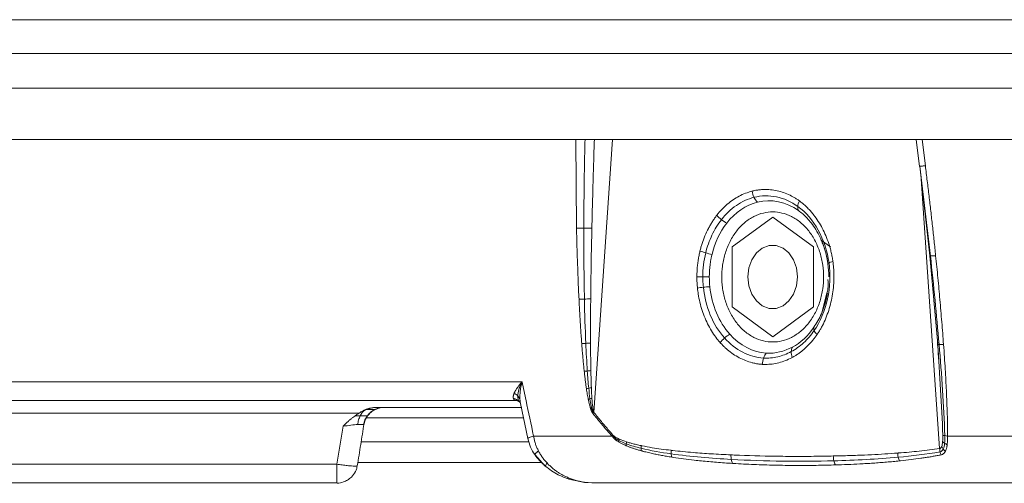
# Model space of a CAD drawing. Units: millimetres. Extents: x 518 to 3493, y 96 to 3140.
# Drawn here: x 830 to 973, y 1360 to 1427 of the extents above; entities that cross this region are included whole.
import ezdxf

# ---------------------------------------------------------------- set-up
doc = ezdxf.new("R2010")
doc.units = ezdxf.units.MM

msp = doc.modelspace()

# ---------------------------------------------------------------- linework, layer by layer
at = {"color": 7, "linetype": 'Continuous', "lineweight": 15}
for p, q in [((777.07, 1427.48), (1665.76, 1427.48)), ((777.07, 1422.58), (1665.76, 1422.58)), ((777.07, 1417.53), (1665.76, 1417.53)), ((960.52, 1410.03), (961.01, 1406.11)), ((961.03, 1406.14), (962.5, 1393.09)), ((933.7, 1394.39), (939.62, 1398.75)), ((939.62, 1398.75), (945.54, 1394.39)), ((946.72, 1395.34), (948.02, 1394.39)), ((933.7, 1385.67), (933.7, 1394.39)), ((945.54, 1394.39), (945.54, 1385.67)), ((962.5, 1393.09), (963.66, 1380.22)), ((947.5, 1387.65), (946.76, 1384.8)), ((939.62, 1381.31), (933.7, 1385.67)), ((945.54, 1385.67), (939.62, 1381.31)), ((963.66, 1380.22), (963.79, 1378.06)), ((824.35, 1374.77), (903.12, 1374.77)), ((881.67, 1370.7), (882.34, 1370.95)), ((903.1, 1371.03), (881.98, 1371.03)), ((902.31, 1372.03), (902.54, 1371.98)), ((902.59, 1371.94), (902.82, 1371.76)), ((902.72, 1371.87), (902.88, 1371.61)), ((902.89, 1371.62), (903.97, 1366.51)), ((902.9, 1371.62), (902.9, 1371.59)), ((879.38, 1370.2), (821.17, 1370.2)), ((876.16, 1362.77), (877.04, 1368.29)), ((904.79, 1366.87), (916.2, 1366.87)), ((965.08, 1366.87), (1111.58, 1366.87)), ((904.97, 1364.18), (906.49, 1362.48)), ((821.49, 1362.77), (876.16, 1362.77)), ((905.94, 1363.03), (879.2, 1363.03)), ((876.16, 1360.03), (821.49, 1360.03)), ((909.94, 1360.61), (912.22, 1360.12)), ((912.22, 1360.12), (913.3, 1360.03)), ((913.3, 1360.05), (913.66, 1360.03))]:
    msp.add_line(p, q, dxfattribs=at)
at = {"color": 8, "linetype": 'Continuous', "lineweight": 15}
for p, q in [((911.05, 1397.14), (910.94, 1410.03)), ((916.29, 1410.03), (913.56, 1370.31)), ((961.37, 1410.03), (961.85, 1406.21)), ((963.93, 1365.04), (961.23, 1404.32)), ((963.6, 1380.83), (963.64, 1380.24)), ((902.1, 1372.08), (902.54, 1371.96)), ((903.33, 1369.53), (880.42, 1369.53)), ((881.64, 1370.71), (881.64, 1370.7)), ((904.12, 1366.03), (879.68, 1366.03)), ((912.22, 1360.13), (913.3, 1360.05)), ((912.22, 1360.13), (912.22, 1360.13))]:
    msp.add_line(p, q, dxfattribs=at)
at = {"color": 7, "linetype": 'Continuous', "lineweight": 15, "flags": 128}
msp.add_lwpolyline([(935.99, 1390.03), (936.14, 1391.33), (936.57, 1392.53), (937.25, 1393.52), (938.11, 1394.23), (939.1, 1394.61), (940.13, 1394.61), (941.12, 1394.23), (941.99, 1393.52), (942.67, 1392.53), (943.1, 1391.33), (943.24, 1390.03), (943.1, 1388.72), (942.67, 1387.53), (941.99, 1386.53), (941.12, 1385.82), (940.13, 1385.45), (939.1, 1385.45), (938.11, 1385.82), (937.25, 1386.53), (936.57, 1387.53), (936.14, 1388.72), (935.99, 1390.03)], dxfattribs=at)
at = {"color": 7, "linetype": 'Continuous', "lineweight": 15}
for points, knots in [([(783.7, 1410.03), (825.87, 1410.03), (888.9, 1410.03), (1043.13, 1410.03), (1131.43, 1410.03), (1311.4, 1410.03), (1399.7, 1410.03), (1553.93, 1410.03), (1616.96, 1410.03), (1659.13, 1410.03)], [0, 0, 0, 0, 0.25, 0.25, 0.5, 0.5, 0.75, 0.75, 1, 1, 1, 1]), ([(961.85, 1406.21), (961.64, 1406.19), (961.45, 1406.17), (961.16, 1406.14), (961.07, 1406.13), (961.03, 1406.13)], [0, 0, 0, 0, 0.5, 0.5, 1, 1, 1, 1]), ([(961.85, 1406.21), (961.94, 1405.47), (962.13, 1404.01), (962.39, 1401.81), (962.65, 1399.62), (962.89, 1397.44), (963.13, 1395.28), (963.28, 1393.84), (963.35, 1393.12)], [0, 0, 0, 0, 0.168792, 0.336728, 0.503814, 0.670051, 0.835446, 1, 1, 1, 1]), ([(931.49, 1399.02), (931.49, 1399.02), (931.95, 1399.61), (932.97, 1400.67), (934.7, 1401.86), (935.96, 1402.35), (936.61, 1402.52), (936.61, 1402.52)], [0, 0, 0, 0, 0.001159, 0.3328, 0.664853, 0.99757, 1, 1, 1, 1]), ([(936.61, 1402.52), (936.7, 1402.54), (936.89, 1402.59), (937.16, 1402.64), (937.44, 1402.68), (937.71, 1402.72), (937.99, 1402.74), (938.27, 1402.76), (938.78, 1402.77), (939.53, 1402.72), (940.5, 1402.54), (941.45, 1402.24), (942.2, 1401.9), (942.75, 1401.59), (943.13, 1401.36), (943.38, 1401.19), (943.5, 1401.1)], [0, 0, 0, 0, 0.038934, 0.077867, 0.116831, 0.155857, 0.194977, 0.234221, 0.273621, 0.41099, 0.548675, 0.68637, 0.823599, 0.882693, 0.941457, 1, 1, 1, 1]), ([(943.5, 1401.1), (943.57, 1401.04), (943.73, 1400.93), (943.95, 1400.75), (944.17, 1400.57), (944.39, 1400.37), (944.6, 1400.17), (944.81, 1399.96), (945.01, 1399.74), (945.21, 1399.52), (945.41, 1399.28), (945.77, 1398.83), (946.27, 1398.13), (946.86, 1397.12), (947.36, 1396.05), (947.73, 1395.09), (947.98, 1394.27), (948.15, 1393.6), (948.29, 1392.94), (948.36, 1392.49), (948.39, 1392.26)], [0, 0, 0, 0, 0.030198, 0.060381, 0.090573, 0.120797, 0.151075, 0.181429, 0.211883, 0.242458, 0.273176, 0.304059, 0.415749, 0.527748, 0.639849, 0.75155, 0.814309, 0.876509, 0.938341, 1, 1, 1, 1]), ([(929.03, 1393.8), (929.05, 1393.89), (929.1, 1394.07), (929.17, 1394.35), (929.25, 1394.62), (929.43, 1395.18), (929.74, 1396.02), (930.16, 1396.92), (930.54, 1397.6), (930.84, 1398.1), (931.15, 1398.57), (931.38, 1398.87), (931.49, 1399.02)], [0, 0, 0, 0, 0.0469516, 0.0939101, 0.1409004, 0.1879471, 0.391043, 0.5947283, 0.6966433, 0.7979975, 0.8990345, 1, 1, 1, 1]), ([(947.04, 1390.03), (947.04, 1390.12), (947.03, 1390.32), (947.02, 1390.6), (947.01, 1390.89), (946.98, 1391.18), (946.95, 1391.47), (946.89, 1391.96), (946.76, 1392.65), (946.52, 1393.53), (946.22, 1394.39), (945.71, 1395.5), (944.9, 1396.77), (943.71, 1398), (942.39, 1398.88), (941, 1399.38), (939.62, 1399.55), (938.23, 1399.38), (936.85, 1398.88), (935.52, 1398), (934.34, 1396.77), (933.53, 1395.5), (933.02, 1394.39), (932.72, 1393.53), (932.48, 1392.65), (932.33, 1391.86), (932.25, 1391.18), (932.21, 1390.61), (932.2, 1390.22), (932.2, 1390.03)], [0, 0, 0, 0, 0.009731, 0.019445, 0.029151, 0.038858, 0.048574, 0.05831, 0.089198, 0.120102, 0.152277, 0.18447, 0.250119, 0.315768, 0.380053, 0.441772, 0.500003, 0.558234, 0.619953, 0.684238, 0.749888, 0.815537, 0.847712, 0.879904, 0.910792, 0.941696, 0.961139, 0.980549, 1, 1, 1, 1]), ([(911.05, 1397.14), (911.19, 1397.13), (911.36, 1397.12), (911.72, 1397.11), (911.92, 1397.11), (912.11, 1397.11)], [0, 0, 0, 0, 0.5, 0.5, 1, 1, 1, 1]), ([(911.41, 1386.79), (911.39, 1387.26), (911.34, 1388.19), (911.28, 1389.6), (911.23, 1391.05), (911.17, 1392.53), (911.13, 1394.03), (911.08, 1395.57), (911.06, 1396.61), (911.05, 1397.14)], [0, 0, 0, 0, 0.133658, 0.270377, 0.410159, 0.553009, 0.69893, 0.847926, 1, 1, 1, 1]), ([(912.11, 1397.11), (912.31, 1397.11), (912.51, 1397.12), (912.91, 1397.13), (913.11, 1397.14), (913.28, 1397.15)], [0, 0, 0, 0, 0.5, 0.5, 1, 1, 1, 1]), ([(947.79, 1390.03), (947.77, 1390.67), (947.74, 1391.58), (947.51, 1392.89), (947.23, 1393.99), (946.93, 1394.92), (946.69, 1395.4), (946.65, 1395.49)], [0, 0, 0, 0, 0.3378874, 0.4770461, 0.707002, 0.9451896, 1, 1, 1, 1]), ([(946.84, 1395.01), (946.94, 1394.77), (947.2, 1394.14), (947.44, 1393.18), (947.59, 1392.4), (947.64, 1392.05), (947.66, 1391.97)], [0, 0, 0, 0, 0.252144, 0.667458, 0.928946, 1, 1, 1, 1]), ([(928.58, 1390.03), (928.58, 1390.15), (928.58, 1390.38), (928.6, 1390.74), (928.61, 1391.09), (928.64, 1391.45), (928.68, 1391.8), (928.72, 1392.15), (928.79, 1392.6), (928.88, 1393.16), (928.98, 1393.59), (929.03, 1393.8)], [0, 0, 0, 0, 0.09289, 0.185663, 0.278392, 0.371148, 0.464004, 0.557034, 0.650308, 0.825475, 1, 1, 1, 1]), ([(930.39, 1390.03), (930.39, 1390.13), (930.39, 1390.33), (930.4, 1390.64), (930.42, 1390.94), (930.44, 1391.25), (930.47, 1391.55), (930.52, 1391.92), (930.58, 1392.35), (930.67, 1392.84), (930.74, 1393.15), (930.78, 1393.31)], [0, 0, 0, 0, 0.091654, 0.183353, 0.275093, 0.366869, 0.458676, 0.550508, 0.700313, 0.85015, 1, 1, 1, 1]), ([(962.59, 1393.08), (962.66, 1393.08), (962.76, 1393.08), (963.02, 1393.09), (963.18, 1393.1), (963.35, 1393.12)], [0, 0, 0, 0, 0.5, 0.5, 1, 1, 1, 1]), ([(963.35, 1393.12), (963.41, 1392.57), (963.52, 1391.5), (963.68, 1389.89), (963.83, 1388.31), (964.02, 1386.16), (964.25, 1383.47), (964.42, 1381.29), (964.5, 1380.2)], [0, 0, 0, 0, 0.1262082, 0.2506362, 0.3732859, 0.4941595, 0.7485762, 1, 1, 1, 1]), ([(948.39, 1392.26), (948.4, 1392.16), (948.43, 1391.95), (948.47, 1391.63), (948.49, 1391.32), (948.51, 1391), (948.53, 1390.68), (948.54, 1390.36), (948.54, 1389.73), (948.5, 1388.79), (948.35, 1387.55), (948.12, 1386.34), (947.79, 1385.15), (947.37, 1384.02), (946.97, 1383.14), (946.61, 1382.49), (946.35, 1382.05), (946.16, 1381.76), (946.06, 1381.62)], [0, 0, 0, 0, 0.027785, 0.055593, 0.083445, 0.111358, 0.139352, 0.167444, 0.195653, 0.304817, 0.414637, 0.5241, 0.633535, 0.743242, 0.852256, 0.901542, 0.950756, 1, 1, 1, 1]), ([(928.66, 1388.41), (928.65, 1388.51), (928.63, 1388.73), (928.61, 1389.05), (928.59, 1389.38), (928.58, 1389.7), (928.58, 1389.92), (928.58, 1390.03)], [0, 0, 0, 0, 0.19912, 0.398547, 0.598416, 0.798856, 1, 1, 1, 1]), ([(932.2, 1390.03), (932.2, 1389.93), (932.2, 1389.74), (932.21, 1389.45), (932.23, 1389.16), (932.26, 1388.88), (932.29, 1388.59), (932.35, 1388.1), (932.48, 1387.41), (932.72, 1386.53), (933.02, 1385.67), (933.53, 1384.55), (934.34, 1383.29), (935.52, 1382.06), (936.85, 1381.18), (938.23, 1380.67), (939.62, 1380.51), (941, 1380.67), (942.39, 1381.18), (943.71, 1382.06), (944.9, 1383.29), (945.71, 1384.55), (946.22, 1385.67), (946.52, 1386.53), (946.76, 1387.41), (946.9, 1388.19), (946.99, 1388.88), (947.03, 1389.45), (947.03, 1389.84), (947.04, 1390.03)], [0, 0, 0, 0, 0.009731, 0.019445, 0.029151, 0.038858, 0.048574, 0.05831, 0.089198, 0.120102, 0.152277, 0.18447, 0.250119, 0.315768, 0.380053, 0.441772, 0.500003, 0.558234, 0.619953, 0.684238, 0.749888, 0.815537, 0.847712, 0.879904, 0.910792, 0.941696, 0.961139, 0.980549, 1, 1, 1, 1]), ([(947.66, 1389.67), (947.7, 1389.2), (947.76, 1388.5), (947.57, 1387.86), (947.5, 1387.65)], [0, 0, 0, 0, 0.679701, 1, 1, 1, 1]), ([(931.99, 1380.45), (931.93, 1380.51), (931.82, 1380.63), (931.66, 1380.82), (931.33, 1381.25), (930.84, 1381.93), (930.26, 1382.94), (929.75, 1384.02), (929.33, 1385.15), (929, 1386.33), (928.81, 1387.28), (928.71, 1387.97), (928.68, 1388.26), (928.66, 1388.41)], [0, 0, 0, 0, 0.030413, 0.06084, 0.091297, 0.226405, 0.362381, 0.49798, 0.633635, 0.76973, 0.905081, 0.952541, 1, 1, 1, 1]), ([(911.8, 1380.33), (911.78, 1380.66), (911.73, 1381.33), (911.66, 1382.35), (911.59, 1383.41), (911.53, 1384.51), (911.47, 1385.64), (911.43, 1386.41), (911.41, 1386.79)], [0, 0, 0, 0, 0.1527754, 0.3110978, 0.474975, 0.6444136, 0.8194201, 1, 1, 1, 1]), ([(913.09, 1380.4), (913.09, 1380.91), (913.09, 1381.94), (913.09, 1383.52), (913.1, 1385.15), (913.11, 1386.28), (913.11, 1386.84)], [0, 0, 0, 0, 0.238194, 0.476566, 0.738213, 1, 1, 1, 1]), ([(947.59, 1387.65), (947.57, 1387.56), (947.46, 1386.92), (947.19, 1385.9), (946.73, 1384.66), (946.22, 1383.63), (945.83, 1383.01), (945.62, 1382.7)], [0, 0, 0, 0, 0.051648, 0.350197, 0.573254, 0.784088, 1, 1, 1, 1]), ([(946.06, 1381.62), (946.01, 1381.55), (945.92, 1381.42), (945.77, 1381.22), (945.45, 1380.79), (944.91, 1380.17), (944.26, 1379.55), (943.72, 1379.11), (943.31, 1378.82), (942.89, 1378.54), (942.61, 1378.38), (942.47, 1378.3)], [0, 0, 0, 0, 0.047462, 0.095007, 0.142659, 0.361755, 0.581581, 0.686774, 0.791421, 0.895752, 1, 1, 1, 1]), ([(912.17, 1376.29), (912.14, 1376.54), (912.09, 1377.04), (912.02, 1377.81), (911.94, 1378.62), (911.87, 1379.46), (911.83, 1380.04), (911.8, 1380.33)], [0, 0, 0, 0, 0.182287, 0.373414, 0.573399, 0.782256, 1, 1, 1, 1]), ([(913.14, 1376.39), (913.13, 1376.69), (913.12, 1377.31), (913.11, 1378.3), (913.1, 1379.33), (913.09, 1380.05), (913.09, 1380.4)], [0, 0, 0, 0, 0.225698, 0.467595, 0.733736, 1, 1, 1, 1]), ([(938.11, 1377.3), (938.02, 1377.31), (937.86, 1377.32), (937.61, 1377.35), (937.36, 1377.38), (937.12, 1377.42), (936.87, 1377.48), (936.39, 1377.59), (935.67, 1377.82), (934.74, 1378.25), (933.85, 1378.78), (933.17, 1379.3), (932.66, 1379.75), (932.32, 1380.09), (932.1, 1380.33), (931.99, 1380.45)], [0, 0, 0, 0, 0.036961, 0.073942, 0.110967, 0.14806, 0.185245, 0.222545, 0.368176, 0.514423, 0.66076, 0.806473, 0.871202, 0.935669, 1, 1, 1, 1]), ([(964.5, 1380.2), (964.55, 1379.58), (964.63, 1378.38), (964.74, 1376.64), (964.84, 1375.03), (964.92, 1373.41), (964.99, 1371.76), (965.05, 1370.07), (965.08, 1368.45), (965.08, 1367.39), (965.08, 1366.87)], [0, 0, 0, 0, 0.140185, 0.270693, 0.391532, 0.502709, 0.635136, 0.762142, 0.883753, 1, 1, 1, 1]), ([(942.47, 1378.3), (942.44, 1378.29), (941.81, 1377.95), (940.84, 1377.58), (939.55, 1377.33), (938.82, 1377.29), (938.34, 1377.29), (938.18, 1377.3), (938.11, 1377.3)], [0, 0, 0, 0, 0.0195679, 0.4577139, 0.6777131, 0.8967998, 0.9484175, 1, 1, 1, 1]), ([(912.49, 1373.77), (912.46, 1373.97), (912.4, 1374.36), (912.32, 1374.97), (912.25, 1375.62), (912.2, 1376.06), (912.17, 1376.29)], [0, 0, 0, 0, 0.227403, 0.469839, 0.727357, 1, 1, 1, 1]), ([(901.96, 1373.08), (901.98, 1373.12), (902.01, 1373.21), (902.08, 1373.34), (902.16, 1373.49), (902.25, 1373.64), (902.37, 1373.82), (902.54, 1374.06), (902.79, 1374.39), (903, 1374.63), (903.12, 1374.77)], [0, 0, 0, 0, 0.080082, 0.164402, 0.252981, 0.345837, 0.442986, 0.584566, 0.770234, 1, 1, 1, 1]), ([(903.12, 1374.77), (903.1, 1374.71), (903.07, 1374.58), (903.01, 1374.32), (902.94, 1373.99), (902.88, 1373.63), (902.83, 1373.24), (902.8, 1372.87), (902.79, 1372.5), (902.81, 1372.27), (902.81, 1372.17)], [0, 0, 0, 0, 0.058904, 0.15198, 0.279503, 0.435616, 0.557218, 0.719119, 0.866761, 1, 1, 1, 1]), ([(901.85, 1372.34), (901.85, 1372.36), (901.84, 1372.4), (901.83, 1372.47), (901.83, 1372.55), (901.83, 1372.64), (901.85, 1372.73), (901.87, 1372.83), (901.9, 1372.92), (901.93, 1373.01), (901.95, 1373.06), (901.96, 1373.08)], [0, 0, 0, 0, 0.104372, 0.212929, 0.325784, 0.443035, 0.564772, 0.691075, 0.822016, 0.909377, 1, 1, 1, 1]), ([(912.76, 1372.21), (912.73, 1372.33), (912.69, 1372.58), (912.62, 1372.95), (912.55, 1373.36), (912.51, 1373.63), (912.49, 1373.77)], [0, 0, 0, 0, 0.228378, 0.471119, 0.728303, 1, 1, 1, 1]), ([(881.98, 1371.03), (881.91, 1371.03), (881.78, 1371.03), (881.58, 1371.01), (881.4, 1370.99), (881.22, 1370.96), (881.05, 1370.93), (880.89, 1370.89), (880.74, 1370.85), (880.6, 1370.8), (880.47, 1370.76), (880.39, 1370.72), (880.35, 1370.71)], [0, 0, 0, 0, 0.121389, 0.238224, 0.350458, 0.458062, 0.561026, 0.659357, 0.753077, 0.842223, 0.923239, 1, 1, 1, 1]), ([(881.64, 1370.71), (881.84, 1370.81), (882.06, 1370.89), (882.52, 1371), (882.75, 1371.03), (882.98, 1371.03)], [0, 0, 0, 0, 0.5, 0.5, 1, 1, 1, 1]), ([(902.1, 1372.08), (902.08, 1372.09), (902.04, 1372.1), (901.99, 1372.14), (901.94, 1372.18), (901.9, 1372.23), (901.87, 1372.28), (901.86, 1372.32), (901.85, 1372.34)], [0, 0, 0, 0, 0.159568, 0.323457, 0.492067, 0.665764, 0.844885, 1, 1, 1, 1]), ([(901.85, 1372.34), (902.02, 1372.3), (902.18, 1372.25), (902.48, 1372.09), (902.61, 1371.99), (902.72, 1371.87)], [0, 0, 0, 0, 0.5, 0.5, 1, 1, 1, 1]), ([(902.39, 1372.03), (902.36, 1372.03), (902.31, 1372.03), (902.23, 1372.04), (902.16, 1372.05), (902.12, 1372.07), (902.1, 1372.08)], [0, 0, 0, 0, 0.243264, 0.49048, 0.742467, 1, 1, 1, 1]), ([(902.81, 1372.17), (902.82, 1372.13), (902.82, 1372.05), (902.84, 1371.92), (902.85, 1371.78), (902.87, 1371.69), (902.88, 1371.64)], [0, 0, 0, 0, 0.222955, 0.435168, 0.71769, 1, 1, 1, 1]), ([(913.44, 1370.14), (913.42, 1370.16), (913.39, 1370.21), (913.34, 1370.29), (913.29, 1370.38), (913.24, 1370.49), (913.19, 1370.61), (913.14, 1370.74), (913.09, 1370.88), (913.04, 1371.03), (912.99, 1371.2), (912.95, 1371.38), (912.9, 1371.57), (912.85, 1371.77), (912.8, 1371.99), (912.77, 1372.14), (912.76, 1372.21)], [0, 0, 0, 0, 0.04161, 0.08705, 0.136642, 0.190631, 0.249208, 0.312524, 0.380696, 0.453818, 0.531969, 0.61521, 0.703593, 0.797163, 0.895955, 1, 1, 1, 1]), ([(913.5, 1370.23), (913.46, 1370.29), (913.43, 1370.36), (913.37, 1370.52), (913.34, 1370.6), (913.27, 1370.85), (913.23, 1371.03), (913.12, 1371.56), (913.06, 1371.92), (913.01, 1372.28)], [0, 0, 0, 0, 0.125, 0.125, 0.25, 0.25, 0.5, 0.5, 1, 1, 1, 1]), ([(913.56, 1370.31), (913.55, 1370.34), (913.54, 1370.39), (913.51, 1370.47), (913.49, 1370.56), (913.47, 1370.65), (913.46, 1370.74), (913.44, 1370.83), (913.43, 1370.93), (913.41, 1371.09), (913.38, 1371.32), (913.35, 1371.58), (913.32, 1371.92), (913.3, 1372.17), (913.29, 1372.35)], [0, 0, 0, 0, 0.039548, 0.081626, 0.125346, 0.170126, 0.21581, 0.262224, 0.309226, 0.356738, 0.498625, 0.641954, 0.741196, 1, 1, 1, 1]), ([(877.04, 1368.29), (877.18, 1368.42), (877.44, 1368.67), (877.81, 1369.02), (878.14, 1369.31), (878.45, 1369.56), (878.65, 1369.71), (878.75, 1369.78)], [0, 0, 0, 0, 0.254888, 0.477893, 0.66913, 0.838138, 1, 1, 1, 1]), ([(878.75, 1369.78), (878.85, 1369.86), (879.06, 1370), (879.28, 1370.14), (879.38, 1370.2)], [0, 0, 0, 0, 0.5123182, 1, 1, 1, 1]), ([(879.17, 1368.54), (879.2, 1368.77), (879.25, 1369), (879.37, 1369.43), (879.46, 1369.63), (879.55, 1369.82)], [0, 0, 0, 0, 0.5, 0.5, 1, 1, 1, 1]), ([(880.2, 1370.64), (880.16, 1370.62), (880.08, 1370.59), (879.9, 1370.5), (879.66, 1370.37), (879.47, 1370.26), (879.38, 1370.2)], [0, 0, 0, 0, 0.148299, 0.286226, 0.656047, 1, 1, 1, 1]), ([(880.05, 1368.53), (880.09, 1368.76), (880.15, 1368.99), (880.33, 1369.42), (880.45, 1369.62), (880.59, 1369.81)], [0, 0, 0, 0, 0.5, 0.5, 1, 1, 1, 1]), ([(880.07, 1368.49), (880.12, 1368.72), (880.22, 1369.19), (880.48, 1369.59), (880.6, 1369.79)], [0, 0, 0, 0, 0.499999, 1, 1, 1, 1]), ([(880.35, 1370.71), (880.33, 1370.7), (880.28, 1370.68), (880.23, 1370.65), (880.2, 1370.64)], [0, 0, 0, 0, 0.509029, 1, 1, 1, 1]), ([(880.59, 1369.81), (880.72, 1370), (880.88, 1370.17), (881.24, 1370.47), (881.43, 1370.6), (881.64, 1370.71)], [0, 0, 0, 0, 0.5, 0.5, 1, 1, 1, 1]), ([(880.6, 1369.79), (880.75, 1369.97), (881.06, 1370.34), (881.47, 1370.58), (881.67, 1370.7)], [0, 0, 0, 0, 0.500169, 1, 1, 1, 1]), ([(916.2, 1366.87), (916.02, 1367.08), (915.65, 1367.5), (915.09, 1368.14), (914.54, 1368.8), (913.99, 1369.46), (913.62, 1369.91), (913.44, 1370.14)], [0, 0, 0, 0, 0.19646, 0.394671, 0.594652, 0.796422, 1, 1, 1, 1]), ([(913.56, 1370.31), (913.75, 1370.09), (914.11, 1369.64), (914.66, 1368.97), (915.21, 1368.32), (915.76, 1367.68), (916.13, 1367.26), (916.31, 1367.05)], [0, 0, 0, 0, 0.203628, 0.405424, 0.605405, 0.803591, 1, 1, 1, 1]), ([(879.12, 1362.56), (879.29, 1363.57), (879.61, 1365.61), (879.94, 1367.65), (880.1, 1368.67)], [0, 0, 0, 0, 0.5, 1, 1, 1, 1]), ([(903.97, 1366.52), (903.96, 1366.55), (904.03, 1366.6), (904.32, 1366.72), (904.53, 1366.8), (904.79, 1366.87)], [0, 0, 0, 0, 0.5, 0.5, 1, 1, 1, 1]), ([(904.79, 1366.87), (904.81, 1366.79), (904.83, 1366.63), (904.88, 1366.39), (904.94, 1366.14), (905.01, 1365.9), (905.09, 1365.65), (905.18, 1365.41), (905.28, 1365.17), (905.39, 1364.93), (905.47, 1364.78), (905.51, 1364.7)], [0, 0, 0, 0, 0.107467, 0.215757, 0.324909, 0.434961, 0.545951, 0.657915, 0.770889, 0.884906, 1, 1, 1, 1]), ([(917.2, 1366), (917.14, 1366.04), (917.02, 1366.11), (916.85, 1366.23), (916.68, 1366.35), (916.51, 1366.5), (916.35, 1366.67), (916.25, 1366.81), (916.2, 1366.87)], [0, 0, 0, 0, 0.166949, 0.306461, 0.484167, 0.646078, 0.826122, 1, 1, 1, 1]), ([(965.08, 1366.87), (965.08, 1366.81), (965.08, 1366.67), (965.08, 1366.47), (965.08, 1366.28), (965.07, 1366.09), (965.06, 1365.91), (965.04, 1365.75), (965.03, 1365.65), (965.03, 1365.6)], [0, 0, 0, 0, 0.156815, 0.310475, 0.461182, 0.609151, 0.754609, 0.878826, 1, 1, 1, 1]), ([(918.27, 1365.46), (918.19, 1365.5), (918.04, 1365.56), (917.81, 1365.67), (917.54, 1365.81), (917.34, 1365.92), (917.21, 1366), (917.2, 1366)], [0, 0, 0, 0, 0.219844, 0.429163, 0.628057, 0.9727, 1, 1, 1, 1]), ([(920.47, 1364.72), (920.3, 1364.76), (919.98, 1364.86), (919.52, 1365), (919.08, 1365.15), (918.67, 1365.3), (918.4, 1365.41), (918.27, 1365.46)], [0, 0, 0, 0, 0.22472, 0.434398, 0.629102, 0.820765, 1, 1, 1, 1]), ([(918.33, 1366.01), (918.41, 1365.99), (918.58, 1365.93), (918.85, 1365.86), (919.24, 1365.75), (919.78, 1365.62), (920.23, 1365.52), (920.47, 1365.47)], [0, 0, 0, 0, 0.117307, 0.240375, 0.369226, 0.666907, 1, 1, 1, 1]), ([(920.47, 1365.47), (920.51, 1365.46), (921.04, 1365.35), (922.01, 1365.17), (923.42, 1364.96), (924.33, 1364.85), (924.82, 1364.79)], [0, 0, 0, 0, 0.026918, 0.369013, 0.666843, 1, 1, 1, 1]), ([(964.24, 1365.35), (964.23, 1365.33), (964.21, 1365.28), (964.17, 1365.22), (964.14, 1365.17), (964.09, 1365.12), (964.02, 1365.06), (963.96, 1365.05), (963.93, 1365.04)], [0, 0, 0, 0, 0.159251, 0.300918, 0.426999, 0.539266, 0.77619, 1, 1, 1, 1]), ([(965.03, 1365.6), (965.02, 1365.55), (965.01, 1365.46), (964.98, 1365.32), (964.96, 1365.18), (964.92, 1365.04), (964.88, 1364.89), (964.82, 1364.74), (964.78, 1364.66), (964.75, 1364.61)], [0, 0, 0, 0, 0.135096, 0.267046, 0.396118, 0.522599, 0.688737, 0.847551, 1, 1, 1, 1]), ([(904.97, 1364.16), (904.95, 1364.18), (904.98, 1364.23), (905.17, 1364.42), (905.32, 1364.55), (905.51, 1364.7)], [0, 0, 0, 0, 0.5, 0.5, 1, 1, 1, 1]), ([(906.36, 1362.63), (906.1, 1362.86), (905.58, 1363.32), (905.18, 1363.88), (904.97, 1364.16)], [0, 0, 0, 0, 0.498677, 1, 1, 1, 1]), ([(905.51, 1364.7), (905.55, 1364.62), (905.63, 1364.47), (905.76, 1364.24), (905.9, 1364.02), (906.1, 1363.72), (906.38, 1363.35), (906.63, 1363.08), (906.75, 1362.94)], [0, 0, 0, 0, 0.1192248, 0.2395825, 0.3611023, 0.4838123, 0.7373074, 1, 1, 1, 1]), ([(924.91, 1363.79), (924.66, 1363.83), (924.17, 1363.91), (923.45, 1364.04), (922.77, 1364.17), (922.06, 1364.32), (921.34, 1364.49), (920.8, 1364.63), (920.51, 1364.71), (920.47, 1364.72)], [0, 0, 0, 0, 0.169466, 0.330948, 0.484462, 0.630029, 0.804857, 0.972957, 1, 1, 1, 1]), ([(924.82, 1364.79), (924.9, 1364.78), (925.46, 1364.71), (926.54, 1364.6), (928.4, 1364.43), (930.74, 1364.26), (932.58, 1364.17), (933.54, 1364.12)], [0, 0, 0, 0, 0.027002, 0.194998, 0.369462, 0.668178, 1, 1, 1, 1]), ([(933.78, 1362.88), (933.38, 1362.9), (932.61, 1362.95), (931.45, 1363.04), (930.34, 1363.13), (929.25, 1363.24), (928.03, 1363.37), (926.66, 1363.53), (925.57, 1363.69), (924.99, 1363.78), (924.91, 1363.79)], [0, 0, 0, 0, 0.133645, 0.26346, 0.389456, 0.511642, 0.63003, 0.804212, 0.97293, 1, 1, 1, 1]), ([(933.54, 1364.12), (933.7, 1364.11), (935.85, 1364.01), (939, 1363.93), (942.99, 1363.89), (945.4, 1363.91), (947.22, 1363.93), (948.04, 1363.95), (948.44, 1363.96)], [0, 0, 0, 0, 0.031653, 0.433559, 0.632968, 0.835558, 0.918582, 1, 1, 1, 1]), ([(948.44, 1363.96), (948.84, 1363.97), (949.64, 1363.98), (950.82, 1364.02), (952.27, 1364.07), (953.97, 1364.14), (955.91, 1364.25), (957.18, 1364.34), (957.81, 1364.39)], [0, 0, 0, 0, 0.128457, 0.254302, 0.377538, 0.592104, 0.799585, 1, 1, 1, 1]), ([(957.81, 1364.39), (957.86, 1364.39), (958.43, 1364.43), (959.47, 1364.52), (960.98, 1364.67), (962.45, 1364.83), (963.44, 1364.97), (963.93, 1365.04)], [0, 0, 0, 0, 0.025007, 0.278579, 0.512575, 0.762895, 1, 1, 1, 1]), ([(964.14, 1364.13), (963.96, 1364.09), (963.58, 1364.02), (963, 1363.91), (962.41, 1363.81), (961.81, 1363.72), (960.93, 1363.58), (959.74, 1363.43), (958.7, 1363.31), (958.13, 1363.25), (958.08, 1363.24)], [0, 0, 0, 0, 0.093784, 0.189474, 0.287076, 0.386599, 0.488048, 0.723583, 0.975042, 1, 1, 1, 1]), ([(964.75, 1364.61), (964.73, 1364.58), (964.69, 1364.51), (964.62, 1364.41), (964.52, 1364.32), (964.41, 1364.23), (964.28, 1364.17), (964.19, 1364.14), (964.14, 1364.13)], [0, 0, 0, 0, 0.140093, 0.276762, 0.466908, 0.648868, 0.825519, 1, 1, 1, 1]), ([(876.16, 1360.03), (876.16, 1360.03), (876.16, 1360.1), (876.16, 1360.37), (876.16, 1360.57), (876.16, 1361.07), (876.16, 1361.37), (876.16, 1362.03), (876.16, 1362.4), (876.16, 1362.77)], [0, 0, 0, 0, 0.25, 0.25, 0.5, 0.5, 0.75, 0.75, 1, 1, 1, 1]), ([(878.28, 1360.9), (878.49, 1361.16), (878.8, 1361.53), (879.05, 1362.12), (879.08, 1362.42), (879.1, 1362.56)], [0, 0, 0, 0, 0.515827, 0.778445, 1, 1, 1, 1]), ([(906.52, 1362.48), (906.48, 1362.46), (906.48, 1362.49), (906.56, 1362.65), (906.64, 1362.78), (906.75, 1362.94)], [0, 0, 0, 0, 0.5, 0.5, 1, 1, 1, 1]), ([(906.49, 1362.48), (907.1, 1362.03), (908.17, 1361.24), (909.42, 1360.79), (909.94, 1360.6)], [0, 0, 0, 0, 0.575349, 1, 1, 1, 1]), ([(906.75, 1362.94), (906.82, 1362.87), (906.94, 1362.74), (907.14, 1362.55), (907.34, 1362.36), (907.55, 1362.18), (907.77, 1362), (908.01, 1361.83), (908.29, 1361.63), (908.63, 1361.41), (909.04, 1361.18), (909.49, 1360.95), (909.8, 1360.82), (909.97, 1360.75)], [0, 0, 0, 0, 0.06804, 0.137181, 0.207432, 0.2788, 0.351292, 0.424916, 0.499678, 0.614578, 0.736257, 0.864728, 1, 1, 1, 1]), ([(948.76, 1362.66), (948.35, 1362.65), (947.54, 1362.62), (945.72, 1362.59), (943.3, 1362.57), (940.29, 1362.61), (937.27, 1362.69), (935.1, 1362.8), (933.94, 1362.87), (933.78, 1362.88)], [0, 0, 0, 0, 0.081728, 0.164425, 0.366268, 0.566333, 0.768238, 0.968324, 1, 1, 1, 1]), ([(958.08, 1363.24), (957.77, 1363.21), (957.15, 1363.15), (956.2, 1363.07), (955.24, 1362.99), (954.27, 1362.92), (953.28, 1362.86), (952.04, 1362.79), (950.53, 1362.71), (949.35, 1362.68), (948.76, 1362.66)], [0, 0, 0, 0, 0.100631, 0.202515, 0.305658, 0.410067, 0.515748, 0.622707, 0.809676, 1, 1, 1, 1]), ([(876.17, 1360.03), (876.18, 1360.03), (876.49, 1359.98), (877.02, 1360.14), (877.73, 1360.43), (878.09, 1360.74), (878.28, 1360.9)], [0, 0, 0, 0, 0.013783, 0.401082, 0.678465, 1, 1, 1, 1]), ([(910, 1360.72), (909.97, 1360.64), (909.95, 1360.6), (909.94, 1360.61), (909.94, 1360.66), (909.97, 1360.75)], [0, 0, 0, 0, 0.5, 0.5, 1, 1, 1, 1]), ([(909.97, 1360.75), (910.06, 1360.71), (910.26, 1360.63), (910.56, 1360.53), (910.96, 1360.4), (911.52, 1360.25), (911.97, 1360.18), (912.22, 1360.13)], [0, 0, 0, 0, 0.132204, 0.268045, 0.407526, 0.677966, 1, 1, 1, 1]), ([(913.66, 1360.03), (918.39, 1360.03), (927.86, 1360.03), (942.96, 1360.03), (958.75, 1360.03), (975.42, 1360.03), (992.78, 1360.03), (1010.97, 1360.03), (1029.77, 1360.03), (1049.31, 1360.03), (1069.38, 1360.03), (1090.06, 1360.03), (1111.17, 1360.03), (1132.73, 1360.03), (1154.59, 1360.03), (1176.73, 1360.03), (1199.03, 1360.03), (1221.41, 1360.03), (1243.8, 1360.03), (1266.1, 1360.03), (1288.24, 1360.03), (1310.1, 1360.03), (1331.66, 1360.03), (1352.76, 1360.03), (1373.13, 1360.03), (1386.22, 1360.03), (1392.6, 1360.03)], [0, 0, 0, 0, 0.037897, 0.075794, 0.114924, 0.154052, 0.194304, 0.234555, 0.275792, 0.317028, 0.359088, 0.401148, 0.443848, 0.486547, 0.529684, 0.57282, 0.61618, 0.659538, 0.702897, 0.746256, 0.789393, 0.832529, 0.875229, 0.917929, 0.959989, 1, 1, 1, 1])]:
    msp.add_open_spline(points, degree=3, knots=knots, dxfattribs=at)
at = {"color": 8, "linetype": 'Continuous', "lineweight": 15}
for points, knots in [([(912.11, 1397.11), (912.13, 1400.1), (912.15, 1404.41), (912.26, 1408.71), (912.29, 1410.03)], [0, 0, 0, 0, 0.694633, 1, 1, 1, 1]), ([(913.28, 1397.15), (913.32, 1398.56), (913.38, 1401.03), (913.48, 1404.76), (913.57, 1407.65), (913.63, 1409.47), (913.65, 1410.03)], [0, 0, 0, 0, 0.327071, 0.576298, 0.869361, 1, 1, 1, 1]), ([(961.03, 1406.13), (961.01, 1406.13), (960.99, 1406.13), (961.03, 1406.14), (961.03, 1406.14)], [0, 0, 0, 0, 0.750701, 1, 1, 1, 1]), ([(943.39, 1399.68), (943.59, 1399.52), (944.03, 1399.19), (944.64, 1398.59), (945.29, 1397.85), (945.94, 1396.91), (946.49, 1395.95), (946.74, 1395.26), (946.84, 1395.01)], [0, 0, 0, 0, 0.13799, 0.296727, 0.455433, 0.647296, 0.870425, 1, 1, 1, 1]), ([(962.59, 1393.11), (962.55, 1393.1), (962.46, 1393.08), (962.55, 1393.08), (962.59, 1393.08)], [0, 0, 0, 0, 0.461667, 1, 1, 1, 1]), ([(880.05, 1368.53), (880.06, 1368.53), (880.07, 1368.52), (880.07, 1368.51), (880.06, 1368.5)], [0, 0, 0, 0, 0.5251024, 1, 1, 1, 1]), ([(876.16, 1362.77), (876.42, 1362.73), (876.94, 1362.65), (877.68, 1362.56), (878.31, 1362.5), (878.78, 1362.49), (879.07, 1362.5), (879.1, 1362.54), (879.11, 1362.56)], [0, 0, 0, 0, 0.167491, 0.341059, 0.514626, 0.682117, 0.849608, 1, 1, 1, 1])]:
    msp.add_open_spline(points, degree=3, knots=knots, dxfattribs=at)
at = {"color": 7, "linetype": 'Continuous', "lineweight": 15}
for points in [[(962.59, 1393.08), (962.12, 1397.43), (961.59, 1401.79), (961.03, 1406.13)], [(936.89, 1401.62), (936.76, 1401.89), (936.66, 1402.21), (936.61, 1402.52)], [(932.14, 1398.36), (932.78, 1399.19), (934.26, 1400.59), (936, 1401.39), (936.89, 1401.62)], [(936.89, 1401.62), (937.98, 1401.89), (940.21, 1401.93), (942.32, 1400.99), (943.28, 1400.3)], [(937.39, 1400.92), (937.2, 1401.09), (937.03, 1401.34), (936.89, 1401.62)], [(937.39, 1400.92), (939.43, 1401.43), (941.59, 1400.98), (943.39, 1399.68)], [(943.28, 1400.3), (943.3, 1400.54), (943.37, 1400.83), (943.5, 1401.1)], [(932.93, 1397.86), (934.13, 1399.41), (935.71, 1400.49), (937.39, 1400.92)], [(943.39, 1399.68), (943.3, 1399.84), (943.26, 1400.06), (943.28, 1400.3)], [(943.28, 1400.3), (944.46, 1399.44), (946.49, 1397.05), (947.58, 1393.8), (947.82, 1392.1)], [(929.86, 1393.53), (930.08, 1394.43), (930.7, 1396.18), (931.62, 1397.69), (932.14, 1398.36)], [(932.14, 1398.36), (931.9, 1398.56), (931.67, 1398.79), (931.49, 1399.02)], [(932.93, 1397.86), (932.66, 1397.99), (932.39, 1398.17), (932.14, 1398.36)], [(912.2, 1386.8), (912.13, 1390.24), (912.1, 1393.67), (912.11, 1397.11)], [(913.11, 1386.84), (913.14, 1390.27), (913.21, 1393.71), (913.28, 1397.15)], [(930.78, 1393.31), (931.19, 1395.02), (931.94, 1396.6), (932.93, 1397.86)], [(929.86, 1393.53), (929.56, 1393.61), (929.27, 1393.71), (929.03, 1393.8)], [(929.44, 1390.03), (929.44, 1390.62), (929.51, 1391.8), (929.72, 1392.96), (929.86, 1393.53)], [(930.78, 1393.31), (930.48, 1393.37), (930.16, 1393.44), (929.86, 1393.53)], [(963.86, 1380.2), (963.49, 1384.49), (963.06, 1388.79), (962.59, 1393.08)], [(947.82, 1392.1), (948.06, 1390.35), (947.9, 1386.74), (946.57, 1383.55), (945.66, 1382.23)], [(947.66, 1391.97), (947.64, 1392), (947.69, 1392.05), (947.82, 1392.1)], [(947.66, 1391.97), (947.75, 1391.33), (947.79, 1390.68), (947.79, 1390.03)], [(947.82, 1392.1), (947.94, 1392.15), (948.15, 1392.2), (948.39, 1392.26)], [(929.44, 1390.03), (929.13, 1390.03), (928.83, 1390.03), (928.58, 1390.03)], [(930.39, 1390.03), (930.09, 1390.03), (929.75, 1390.03), (929.44, 1390.03)], [(929.52, 1388.52), (929.49, 1388.77), (929.46, 1389.28), (929.44, 1389.78), (929.44, 1390.03)], [(930.46, 1388.61), (930.42, 1389.08), (930.39, 1389.56), (930.39, 1390.03)], [(929.52, 1388.52), (929.21, 1388.49), (928.91, 1388.45), (928.66, 1388.41)], [(930.46, 1388.61), (930.16, 1388.59), (929.83, 1388.56), (929.52, 1388.52)], [(932.6, 1381.14), (931.76, 1382.08), (930.36, 1384.35), (929.66, 1387.11), (929.52, 1388.52)], [(933.36, 1381.68), (931.78, 1383.44), (930.73, 1385.95), (930.46, 1388.61)], [(911.41, 1386.79), (911.63, 1386.79), (911.91, 1386.79), (912.2, 1386.8)], [(912.2, 1386.8), (912.49, 1386.81), (912.81, 1386.82), (913.11, 1386.84)], [(912.4, 1380.36), (912.3, 1382.5), (912.24, 1384.65), (912.2, 1386.8)], [(945.62, 1382.7), (944.77, 1381.45), (943.68, 1380.46), (942.49, 1379.81)], [(945.62, 1382.7), (945.57, 1382.58), (945.58, 1382.41), (945.66, 1382.23)], [(932.6, 1381.14), (932.37, 1380.93), (932.15, 1380.68), (931.99, 1380.45)], [(933.36, 1381.68), (933.1, 1381.54), (932.84, 1381.35), (932.6, 1381.14)], [(938.28, 1378.22), (937.25, 1378.28), (935.19, 1378.87), (933.38, 1380.27), (932.6, 1381.14)], [(938.69, 1378.94), (936.75, 1379.05), (934.83, 1380.04), (933.36, 1381.68)], [(945.66, 1382.23), (945.2, 1381.56), (944.17, 1380.37), (942.96, 1379.5), (942.32, 1379.15)], [(945.66, 1382.23), (945.73, 1382.04), (945.87, 1381.83), (946.06, 1381.62)], [(911.8, 1380.33), (911.98, 1380.33), (912.18, 1380.34), (912.4, 1380.36)], [(912.4, 1380.36), (912.62, 1380.37), (912.85, 1380.38), (913.09, 1380.4)], [(912.62, 1376.33), (912.53, 1377.67), (912.46, 1379.01), (912.4, 1380.36)], [(942.49, 1379.81), (941.3, 1379.17), (939.99, 1378.86), (938.69, 1378.94)], [(942.49, 1379.81), (942.39, 1379.64), (942.33, 1379.41), (942.32, 1379.15)], [(963.64, 1380.24), (963.63, 1380.22), (963.71, 1380.2), (963.86, 1380.2)], [(963.64, 1380.24), (963.96, 1375.81), (964.24, 1371.37), (964.39, 1366.97)], [(963.86, 1380.2), (964, 1380.19), (964.23, 1380.19), (964.5, 1380.2)], [(964.68, 1366.92), (964.56, 1371.33), (964.23, 1375.77), (963.86, 1380.2)], [(938.28, 1378.22), (938.18, 1377.94), (938.12, 1377.62), (938.11, 1377.3)], [(942.32, 1379.15), (941.69, 1378.81), (940.36, 1378.3), (938.97, 1378.18), (938.28, 1378.22)], [(938.69, 1378.94), (938.53, 1378.76), (938.38, 1378.5), (938.28, 1378.22)], [(942.32, 1379.15), (942.32, 1378.9), (942.37, 1378.6), (942.47, 1378.3)], [(912.17, 1376.29), (912.3, 1376.3), (912.46, 1376.32), (912.62, 1376.33)], [(912.62, 1376.33), (912.78, 1376.35), (912.96, 1376.37), (913.14, 1376.39)], [(912.83, 1373.83), (912.74, 1374.66), (912.68, 1375.5), (912.62, 1376.33)], [(913.21, 1373.89), (913.18, 1374.72), (913.15, 1375.55), (913.14, 1376.39)], [(903.12, 1374.77), (902.73, 1374.01), (902.5, 1373.27), (902.5, 1372.69)], [(903.12, 1374.77), (903.31, 1373.85), (903.5, 1372.94), (903.7, 1372.03)], [(912.49, 1373.77), (912.59, 1373.79), (912.7, 1373.81), (912.83, 1373.83)], [(912.83, 1373.83), (912.95, 1373.85), (913.08, 1373.87), (913.21, 1373.89)], [(913.01, 1372.28), (912.94, 1372.79), (912.88, 1373.31), (912.83, 1373.83)], [(913.29, 1372.35), (913.26, 1372.86), (913.23, 1373.37), (913.21, 1373.89)], [(901.96, 1373.08), (902.17, 1372.98), (902.35, 1372.84), (902.5, 1372.69)], [(902.5, 1372.69), (902.49, 1372.34), (902.57, 1372.06), (902.72, 1371.87)], [(902.5, 1372.69), (902.64, 1372.53), (902.75, 1372.35), (902.81, 1372.17)], [(826.99, 1372.03), (847.05, 1372.03), (872.45, 1372.03), (902.39, 1372.03)], [(903.7, 1372.03), (904.06, 1370.31), (904.43, 1368.59), (904.79, 1366.87)], [(912.76, 1372.21), (912.84, 1372.23), (912.92, 1372.26), (913.01, 1372.28)], [(913.01, 1372.28), (913.1, 1372.3), (913.19, 1372.32), (913.29, 1372.35)], [(878.75, 1369.78), (879.04, 1369.8), (879.31, 1369.81), (879.55, 1369.82)], [(879.55, 1369.82), (879.72, 1370.15), (879.95, 1370.44), (880.2, 1370.64)], [(879.55, 1369.82), (880.12, 1369.83), (880.49, 1369.83), (880.59, 1369.81)], [(880.35, 1370.71), (881.05, 1370.71), (881.51, 1370.71), (881.64, 1370.71)], [(913.5, 1370.23), (913.48, 1370.2), (913.46, 1370.17), (913.44, 1370.14)], [(913.56, 1370.31), (913.54, 1370.28), (913.52, 1370.26), (913.5, 1370.23)], [(877.04, 1368.29), (877.83, 1368.41), (878.61, 1368.5), (879.17, 1368.54)], [(879.17, 1368.54), (879.65, 1368.58), (879.96, 1368.57), (880.05, 1368.53)], [(916.2, 1366.87), (916.22, 1366.9), (916.24, 1366.93), (916.26, 1366.96)], [(916.26, 1366.96), (916.27, 1366.99), (916.29, 1367.02), (916.31, 1367.05)], [(916.26, 1366.96), (916.53, 1366.6), (916.89, 1366.39), (917.23, 1366.21)], [(917.28, 1366.41), (916.94, 1366.57), (916.59, 1366.74), (916.31, 1367.05)], [(964.39, 1366.97), (964.4, 1366.65), (964.4, 1366.33), (964.37, 1366.05)], [(964.39, 1366.97), (964.46, 1366.95), (964.56, 1366.93), (964.68, 1366.92)], [(964.65, 1365.82), (964.68, 1366.15), (964.69, 1366.53), (964.68, 1366.92)], [(964.68, 1366.92), (964.79, 1366.9), (964.93, 1366.89), (965.08, 1366.87)], [(904.97, 1364.16), (904.52, 1364.83), (904.15, 1365.63), (903.97, 1366.52)], [(917.23, 1366.21), (917.22, 1366.14), (917.21, 1366.07), (917.2, 1366)], [(917.28, 1366.41), (917.26, 1366.34), (917.25, 1366.27), (917.23, 1366.21)], [(917.23, 1366.21), (917.58, 1366.02), (917.93, 1365.87), (918.29, 1365.73)], [(918.33, 1366.01), (917.98, 1366.13), (917.62, 1366.25), (917.28, 1366.41)], [(918.29, 1365.73), (918.28, 1365.64), (918.27, 1365.55), (918.27, 1365.46)], [(918.33, 1366.01), (918.31, 1365.92), (918.3, 1365.83), (918.29, 1365.73)], [(918.29, 1365.73), (919, 1365.47), (919.72, 1365.26), (920.45, 1365.09)], [(920.47, 1365.47), (920.46, 1365.34), (920.45, 1365.21), (920.45, 1365.09)], [(964.37, 1366.05), (964.35, 1365.77), (964.31, 1365.53), (964.24, 1365.35)], [(964.24, 1365.35), (964.3, 1365.22), (964.37, 1365.09), (964.46, 1364.97)], [(964.37, 1366.05), (964.45, 1365.97), (964.54, 1365.89), (964.65, 1365.82)], [(964.46, 1364.97), (964.56, 1365.19), (964.62, 1365.48), (964.65, 1365.82)], [(964.65, 1365.82), (964.76, 1365.74), (964.89, 1365.67), (965.03, 1365.6)], [(920.45, 1365.09), (921.9, 1364.73), (923.36, 1364.48), (924.82, 1364.27)], [(920.45, 1365.09), (920.45, 1364.96), (920.45, 1364.84), (920.47, 1364.72)], [(924.82, 1364.79), (924.81, 1364.62), (924.81, 1364.44), (924.82, 1364.27)], [(924.82, 1364.27), (927.75, 1363.86), (930.67, 1363.62), (933.59, 1363.46)], [(924.82, 1364.27), (924.84, 1364.11), (924.87, 1363.94), (924.91, 1363.79)], [(933.54, 1364.12), (933.54, 1363.9), (933.56, 1363.67), (933.59, 1363.46)], [(948.44, 1363.96), (948.45, 1363.72), (948.48, 1363.48), (948.53, 1363.26)], [(948.53, 1363.26), (951.66, 1363.35), (954.78, 1363.5), (957.89, 1363.79)], [(957.81, 1364.39), (957.82, 1364.18), (957.85, 1363.98), (957.89, 1363.79)], [(957.89, 1363.79), (959.93, 1363.97), (961.97, 1364.21), (964, 1364.57)], [(957.89, 1363.79), (957.94, 1363.59), (958, 1363.41), (958.08, 1363.24)], [(964, 1364.57), (963.97, 1364.72), (963.94, 1364.88), (963.93, 1365.04)], [(964, 1364.57), (964.19, 1364.61), (964.35, 1364.75), (964.46, 1364.97)], [(964.14, 1364.13), (964.09, 1364.27), (964.04, 1364.42), (964, 1364.57)], [(964.46, 1364.97), (964.54, 1364.85), (964.64, 1364.73), (964.75, 1364.61)], [(933.59, 1363.46), (938.58, 1363.19), (943.56, 1363.13), (948.53, 1363.26)], [(933.59, 1363.46), (933.63, 1363.25), (933.7, 1363.05), (933.78, 1362.88)], [(948.53, 1363.26), (948.58, 1363.04), (948.66, 1362.84), (948.76, 1362.66)]]:
    msp.add_open_spline(points, degree=3, dxfattribs=at)
at = {"color": 8, "linetype": 'Continuous', "lineweight": 15}
msp.add_open_spline([(880.59, 1369.81), (880.62, 1369.8), (880.62, 1369.79), (880.58, 1369.78)], degree=3, dxfattribs=at)

doc.saveas('drawing.dxf')
